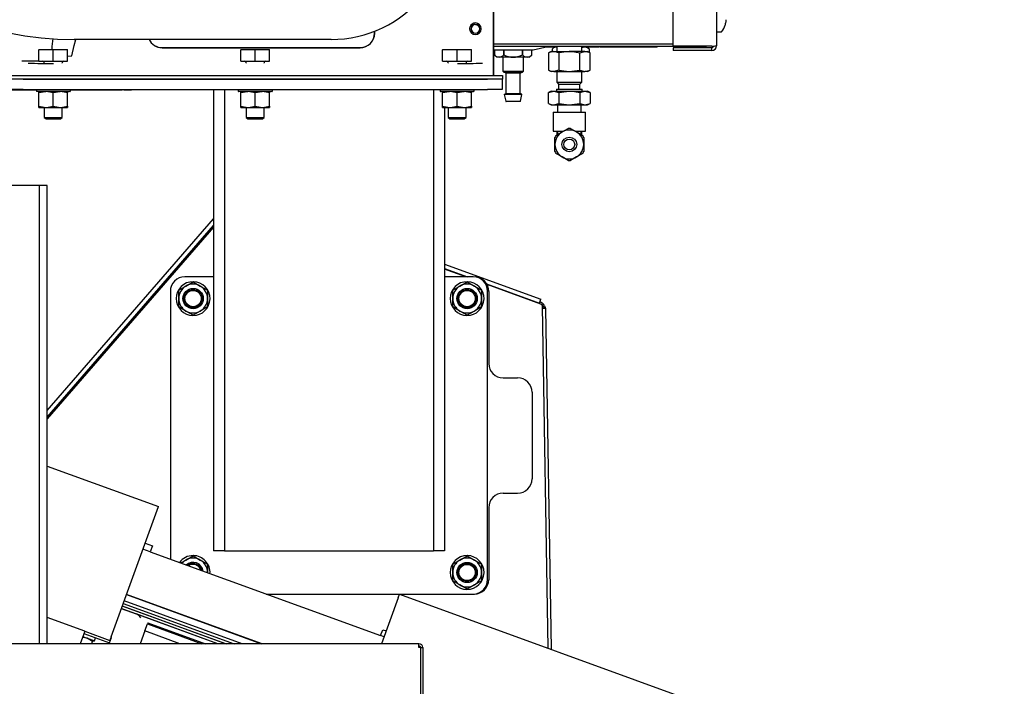
# Model space of a CAD drawing. Units: inches. Extents: x 0.7 to 16.3, y 0.9 to 10.5.
# Drawn here: x 13.8 to 14.6, y 6.4 to 6.9 of the extents above; entities that cross this region are included whole.
import ezdxf

# ---------------------------------------------------------------- set-up
doc = ezdxf.new("R2010")
doc.units = ezdxf.units.IN
doc.header["$MEASUREMENT"] = 0
doc.layers.add('FORMAT', color=7, linetype='Continuous')
doc.styles.add('SLDTEXTSTYLE0', font='TXT', dxfattribs={"width": 0.605})
doc.dimstyles.new('SLDDIMSTYLE0', dxfattribs={"dimtxt": 0.08, "dimasz": 0.13, "dimexe": 0, "dimexo": 0.0625, "dimgap": 0.02, "dimtad": 0, "dimtih": 1, "dimtoh": 1, "dimdec": 6, "dimlfac": 24, "dimrnd": 1e-09, "dimzin": 12, "dimdsep": 46, "dimlunit": 5, "dimtxsty": 'SLDTEXTSTYLE0', "dimsah": 1, "dimcen": 0.09, "dimadec": 0, "dimazin": 3, "dimtfac": 1, "dimtdec": 6, "dimtofl": 0, "dimtmove": 0, "dimatfit": 3, "dimfxl": 0, "dimfrac": 2, "dimtolj": 1, "dimtzin": 12, "dimarcsym": 0})

# ---------------------------------------------------------------- blocks, each defined once
blk = doc.blocks.new('_D')
at = {"layer": 'FORMAT'}
for p, q in [((13.35367, 5.21529), (13.35367, 8.01192)), ((14.78638, 5.99534), (14.78638, 8.01192)), ((13.35367, 7.88692), (13.8212, 7.88692)), ((13.93117, 7.88681), (13.90367, 7.88681)), ((13.90367, 7.88681), (13.90367, 7.76404)), ((14.1145, 7.88681), (14.142, 7.88681)), ((14.142, 7.88681), (14.142, 7.76404)), ((14.78638, 7.88692), (14.22447, 7.88692)), ((13.90367, 7.76404), (13.93117, 7.76404)), ((14.142, 7.76404), (14.1145, 7.76404))]:
    blk.add_line(p, q, dxfattribs=at)
for points in [[(13.35367, 7.88692), (13.48367, 7.86692), (13.48367, 7.90692)], [(14.78638, 7.88692), (14.65638, 7.90692), (14.65638, 7.86692)]]:
    blk.add_solid(points, dxfattribs=at)
at = {"layer": 'FORMAT', "char_height": 0.08, "attachment_point": 1, "style": 'SLDTEXTSTYLE0'}
for s, insert in [('34 3/8', (13.87005, 8.00827)), ('873', (13.93117, 7.86716))]:
    blk.add_mtext(s, dxfattribs=dict(at, insert=insert))
blk = doc.blocks.new('_D_1')
at = {"layer": 'FORMAT'}
for p, q in [((14.40274, 7.5028), (15.30508, 7.5028)), ((15.18008, 7.5028), (15.18008, 6.25003)), ((15.05785, 6.1087), (15.03035, 6.1087)), ((15.03035, 6.1087), (15.03035, 5.98592)), ((15.3023, 6.1087), (15.3298, 6.1087)), ((15.3298, 6.1087), (15.3298, 5.98592)), ((15.03035, 5.98592), (15.05785, 5.98592)), ((15.3298, 5.98592), (15.3023, 5.98592)), ((15.18008, 4.44178), (15.18008, 5.96759)), ((14.51555, 4.44178), (15.30508, 4.44178))]:
    blk.add_line(p, q, dxfattribs=at)
for points in [[(15.18008, 7.5028), (15.16008, 7.3728), (15.20008, 7.3728)], [(15.18008, 4.44178), (15.20008, 4.57178), (15.16008, 4.57178)]]:
    blk.add_solid(points, dxfattribs=at)
at = {"layer": 'FORMAT', "char_height": 0.08, "attachment_point": 1, "style": 'SLDTEXTSTYLE0'}
for s, insert in [('73 15/32', (14.96619, 6.23016)), ('1866', (15.05785, 6.08905))]:
    blk.add_mtext(s, dxfattribs=dict(at, insert=insert))

msp = doc.modelspace()

# ---------------------------------------------------------------- linework, layer by layer
at = {"color": 7, "linetype": 'Continuous', "lineweight": 25}
for p, q in [((14.32164297, 6.91254997), (14.32164297, 7.45680668)), ((14.35289297, 7.45680668), (14.35289297, 6.91268168)), ((14.19187968, 6.89994002), (14.19187968, 6.93909821)), ((14.19187968, 6.9390979), (14.19188195, 6.89994002)), ((14.19188422, 6.89131502), (14.19188422, 6.93909965)), ((14.35922292, 6.92759298), (14.35922292, 6.92755255)), ((14.35989751, 6.93010487), (14.3599074, 6.93016188)), ((14.10600253, 6.92188966), (14.10600253, 6.92337955)), ((14.10609136, 6.92188966), (14.10609132, 6.92340969)), ((14.35362214, 6.92280668), (14.35618735, 6.92280668)), ((14.07456131, 6.91735668), (13.88914464, 6.91735668)), ((14.19188422, 6.91422335), (14.32164297, 6.91422335)), ((13.86349464, 6.91019522), (13.86349464, 6.90973524)), ((13.86349464, 6.91019522), (13.86870297, 6.91019522)), ((13.86349464, 6.90973524), (13.86350729, 6.90973524)), ((13.86349464, 6.90173168), (13.86349464, 6.90973524)), ((13.86350729, 6.90973524), (13.86870297, 6.91019522)), ((13.86350729, 6.90173168), (13.86350729, 6.90973524)), ((13.86870297, 6.91019522), (13.87389865, 6.90973524)), ((13.86870297, 6.91019522), (13.87911964, 6.91019522)), ((13.87389865, 6.90173168), (13.87389865, 6.90973524)), ((13.87389865, 6.90973524), (13.87392396, 6.90973524)), ((13.87392396, 6.90973524), (13.87911964, 6.91019522)), ((13.87392396, 6.90173168), (13.87392396, 6.90973524)), ((13.87911964, 6.91019522), (13.88431532, 6.90973524)), ((13.87911964, 6.91019522), (13.88432797, 6.91019522)), ((13.88431532, 6.90173168), (13.88431532, 6.90973524)), ((13.88431532, 6.90973524), (13.88432797, 6.90973524)), ((13.88432797, 6.90973524), (13.88432797, 6.91019522)), ((13.88432797, 6.90173168), (13.88432797, 6.90973524)), ((13.95247709, 6.91138456), (14.09558587, 6.91138456)), ((13.95247709, 6.91147299), (14.09558587, 6.91147299)), ((14.00932797, 6.91019522), (14.00932797, 6.90973524)), ((14.00932797, 6.91019522), (14.01453631, 6.91019522)), ((14.00932797, 6.90973524), (14.00934062, 6.90973524)), ((14.00932797, 6.90173168), (14.00932797, 6.90973524)), ((14.00934062, 6.90973524), (14.01453631, 6.91019522)), ((14.00934062, 6.90173168), (14.00934062, 6.90973524)), ((14.01453631, 6.91019522), (14.01973199, 6.90973524)), ((14.01453631, 6.91019522), (14.02495297, 6.91019522)), ((14.01973199, 6.90173168), (14.01973199, 6.90973524)), ((14.01973199, 6.90973524), (14.01975729, 6.90973524)), ((14.01975729, 6.90973524), (14.02495297, 6.91019522)), ((14.01975729, 6.90173168), (14.01975729, 6.90973524)), ((14.02495297, 6.91019522), (14.03014865, 6.90973524)), ((14.02495297, 6.91019522), (14.03016131, 6.91019522)), ((14.03014865, 6.90173168), (14.03014865, 6.90973524)), ((14.03014865, 6.90973524), (14.03016131, 6.90973524)), ((14.03016131, 6.90973524), (14.03016131, 6.91019522)), ((14.03016131, 6.90173168), (14.03016131, 6.90973524)), ((14.15516131, 6.91019522), (14.15516131, 6.90973524)), ((14.15516131, 6.91019522), (14.16036964, 6.91019522)), ((14.15516131, 6.90973524), (14.15517396, 6.90973524)), ((14.15516131, 6.90173168), (14.15516131, 6.90973524)), ((14.15517396, 6.90973524), (14.16036964, 6.91019522)), ((14.15517396, 6.90173168), (14.15517396, 6.90973524)), ((14.16036964, 6.91019522), (14.16556532, 6.90973524)), ((14.16036964, 6.91019522), (14.17078631, 6.91019522)), ((14.16556532, 6.90173168), (14.16556532, 6.90973524)), ((14.16556532, 6.90973524), (14.16559062, 6.90973524)), ((14.16559062, 6.90973524), (14.17078631, 6.91019522)), ((14.16559062, 6.90173168), (14.16559062, 6.90973524)), ((14.17078631, 6.91019522), (14.17598199, 6.90973524)), ((14.17078631, 6.91019522), (14.17599464, 6.91019522)), ((14.17598199, 6.90173168), (14.17598199, 6.90973524)), ((14.17598199, 6.90973524), (14.17599464, 6.90973524)), ((14.17599464, 6.90973524), (14.17599464, 6.91019522)), ((14.17599464, 6.90173168), (14.17599464, 6.90973524)), ((14.34435131, 6.91223168), (14.19188422, 6.91223168)), ((14.19197671, 6.90973168), (14.22064318, 6.90973168)), ((14.1925286, 6.90973168), (14.1925286, 6.90628377)), ((14.1925286, 6.90628377), (14.19439318, 6.90441918)), ((14.19929363, 6.90628377), (14.19929363, 6.90973168)), ((14.19929363, 6.90628377), (14.19929482, 6.90628377)), ((14.19929482, 6.90973168), (14.19929482, 6.90628377)), ((14.21282488, 6.90628377), (14.21282488, 6.90973168)), ((14.21282488, 6.90628377), (14.21282607, 6.90628377)), ((14.21282607, 6.90973168), (14.21282607, 6.90628377)), ((14.21772651, 6.90441918), (14.2195911, 6.90628377)), ((14.2195911, 6.90628377), (14.2195911, 6.90973168)), ((14.22064318, 6.90973168), (14.23105985, 6.91223168)), ((14.23757006, 6.91181502), (14.22932374, 6.91181502)), ((14.23366381, 6.90871085), (14.23164948, 6.90777155)), ((14.23540827, 6.90871085), (14.23164948, 6.90777155)), ((14.23164948, 6.90777155), (14.23164948, 6.89506681)), ((14.23366381, 6.90871085), (14.23540827, 6.90871085)), ((14.23564318, 6.91181502), (14.23419526, 6.9103671)), ((14.23419526, 6.9103671), (14.23419526, 6.90871085)), ((14.23916706, 6.90777155), (14.23540827, 6.90871085)), ((14.23540827, 6.90871085), (14.24668464, 6.90871085)), ((14.23757006, 6.91223168), (14.23757006, 6.90871085)), ((14.24668464, 6.90871085), (14.23916706, 6.90777155)), ((14.23916706, 6.90777155), (14.23916706, 6.89506681)), ((14.25796101, 6.90871085), (14.24668464, 6.90871085)), ((14.25420222, 6.90777155), (14.25796101, 6.90871085)), ((14.25420222, 6.89506681), (14.25420222, 6.90777155)), ((14.25579922, 6.90871085), (14.25579922, 6.91223168)), ((14.26814318, 6.91181502), (14.25579922, 6.91181502)), ((14.2617198, 6.90777155), (14.25796101, 6.90871085)), ((14.25796101, 6.90871085), (14.25970547, 6.90871085)), ((14.2617198, 6.90777155), (14.25970547, 6.90871085)), ((14.26125776, 6.9103671), (14.25980985, 6.91181502)), ((14.26125776, 6.907987), (14.26125776, 6.9103671)), ((14.2617198, 6.89506681), (14.2617198, 6.90777155)), ((14.26814318, 6.91223168), (14.26814318, 6.91181502)), ((14.26897651, 6.91223168), (14.26897651, 6.91181502)), ((14.31022651, 6.91181502), (14.26897651, 6.91181502)), ((14.31022651, 6.91181502), (14.31022651, 6.91223168)), ((14.34960131, 6.91254997), (14.32164297, 6.91254997)), ((14.34960131, 6.91139002), (14.32164297, 6.91139002)), ((14.32164297, 6.91139002), (14.32164297, 6.90939002)), ((14.34960131, 6.90939002), (14.32164297, 6.90939002)), ((14.34435131, 6.91223168), (14.34435131, 6.91254997)), ((14.34960131, 6.90939002), (14.34960131, 6.91139002)), ((13.86349464, 6.90176705), (13.8513308, 6.90176705)), ((13.86349464, 6.90173168), (13.86350729, 6.90173168)), ((13.86350729, 6.90173168), (13.87389865, 6.90173168)), ((13.86740089, 6.90048168), (13.86740089, 6.90030517)), ((13.87389865, 6.90173168), (13.87392396, 6.90173168)), ((13.87392396, 6.90173168), (13.88431532, 6.90173168)), ((13.88042172, 6.90030517), (13.88042172, 6.90048168)), ((13.88431532, 6.90173168), (13.88432797, 6.90173168)), ((13.88432797, 6.90532902), (13.88728917, 6.90549194)), ((14.00932797, 6.90173168), (14.00934062, 6.90173168)), ((14.00934062, 6.90173168), (14.01973199, 6.90173168)), ((14.01323422, 6.90048168), (14.01323422, 6.90030517)), ((14.01973199, 6.90173168), (14.01975729, 6.90173168)), ((14.01975729, 6.90173168), (14.03014865, 6.90173168)), ((14.02625506, 6.90030517), (14.02625506, 6.90048168)), ((14.03014865, 6.90173168), (14.03016131, 6.90173168)), ((14.15516131, 6.90173168), (14.15517396, 6.90173168)), ((14.15517396, 6.90173168), (14.16556532, 6.90173168)), ((14.15906756, 6.90048168), (14.15906756, 6.90030517)), ((14.16556532, 6.90173168), (14.16559062, 6.90173168)), ((14.16559062, 6.90173168), (14.17598199, 6.90173168)), ((14.17208839, 6.90030517), (14.17208839, 6.90048168)), ((14.17598199, 6.90173168), (14.17599464, 6.90173168)), ((14.19188195, 6.89994002), (14.19188422, 6.89131502)), ((14.21772651, 6.90441918), (14.19439318, 6.90441918)), ((14.19855985, 6.90441918), (14.19855985, 6.89444002)), ((14.21355985, 6.89444002), (14.21355985, 6.90441918)), ((14.19855985, 6.89444002), (14.19960151, 6.89339835)), ((14.19855985, 6.89444002), (14.21355985, 6.89444002)), ((14.21251818, 6.89339835), (14.19960151, 6.89339835)), ((14.20033068, 6.89339835), (14.20085151, 6.89287752)), ((14.20085151, 6.89287752), (14.20085151, 6.87829418)), ((14.21126818, 6.89287752), (14.20085151, 6.89287752)), ((14.21126818, 6.89287752), (14.21178901, 6.89339835)), ((14.21126818, 6.87829418), (14.21126818, 6.89287752)), ((14.21251818, 6.89339835), (14.21355985, 6.89444002)), ((14.23164948, 6.89506681), (14.23366381, 6.89412752)), ((14.23540827, 6.89412752), (14.23366381, 6.89412752)), ((14.23916706, 6.89506681), (14.23540827, 6.89412752)), ((14.23540827, 6.89412752), (14.24668464, 6.89412752)), ((14.23757006, 6.89412752), (14.23757006, 6.88647127)), ((14.23916706, 6.89506681), (14.24668464, 6.89412752)), ((14.24668464, 6.89412752), (14.25420222, 6.89506681)), ((14.24668464, 6.89412752), (14.25796101, 6.89412752)), ((14.25420222, 6.89506681), (14.25796101, 6.89412752)), ((14.25579922, 6.88647127), (14.25579922, 6.89412752)), ((14.25796101, 6.89412752), (14.2617198, 6.89506681)), ((14.25970547, 6.89412752), (14.25796101, 6.89412752)), ((14.25970547, 6.89412752), (14.2617198, 6.89506681)), ((13.84156756, 6.89131502), (13.85198422, 6.89131502)), ((13.85198422, 6.88871085), (13.84156756, 6.88871085)), ((13.85198422, 6.89131502), (14.18792172, 6.89131502)), ((14.18792172, 6.88871085), (13.85198422, 6.88871085)), ((13.85224464, 6.88871085), (14.18766131, 6.88871085)), ((13.85495119, 6.89131502), (13.8740853, 6.89131502)), ((14.16582066, 6.89131502), (14.18495444, 6.89131502)), ((14.18792172, 6.89131502), (14.19833839, 6.89131502)), ((14.19833839, 6.88871085), (14.18792172, 6.88871085)), ((14.19807797, 6.88871085), (14.19807797, 6.88124002)), ((14.19833839, 6.89131502), (14.19833839, 6.88871085)), ((14.23757006, 6.88647127), (14.23897631, 6.88506502)), ((14.23757006, 6.88647127), (14.25579922, 6.88647127)), ((14.23897631, 6.88506502), (14.23897631, 6.88131502)), ((14.23897631, 6.88506502), (14.25439297, 6.88506502)), ((14.25439297, 6.88506502), (14.25579922, 6.88647127)), ((14.25439297, 6.88131502), (14.25439297, 6.88506502)), ((13.85224464, 6.88124002), (13.84182797, 6.88124002)), ((13.86170297, 6.88079418), (13.84185095, 6.88079418)), ((13.85224464, 6.88124002), (14.18766131, 6.88124002)), ((13.86170297, 6.88124002), (13.86170297, 6.87981814)), ((13.88591469, 6.87961502), (13.8619061, 6.87961502)), ((13.86349464, 6.87868464), (13.86349464, 6.87961502)), ((13.86349464, 6.86917039), (13.86349464, 6.87868464)), ((13.87391131, 6.87868464), (13.86870297, 6.87961502)), ((13.87391131, 6.86917039), (13.87391131, 6.87868464)), ((13.88432797, 6.87868464), (13.87911964, 6.87961502)), ((13.88432797, 6.87961502), (13.88432797, 6.87868464)), ((13.88432797, 6.86917039), (13.88432797, 6.87868464)), ((13.88591651, 6.87961502), (13.88591469, 6.87961502)), ((13.88611778, 6.88124002), (13.88611778, 6.87981814)), ((13.88611964, 6.88124002), (13.88611964, 6.87981814)), ((13.92367463, 6.88079418), (13.88611964, 6.88079418)), ((13.92367463, 6.88124002), (13.92367463, 6.88079418)), ((13.92483458, 6.88124002), (13.92483458, 6.88079418)), ((13.93043875, 6.88079418), (13.92483458, 6.88079418)), ((13.93043875, 6.88124002), (13.93043875, 6.88079418)), ((13.98974464, 6.88124002), (13.98974464, 6.54790668)), ((13.99755714, 6.88124002), (13.99755714, 6.54790668)), ((14.00753631, 6.88124002), (14.00753631, 6.87981814)), ((14.03174802, 6.87961502), (14.00773943, 6.87961502)), ((14.00932797, 6.87868464), (14.00932797, 6.87961502)), ((14.00932797, 6.86917039), (14.00932797, 6.87868464)), ((14.01974464, 6.87868464), (14.01453631, 6.87961502)), ((14.01974464, 6.86917039), (14.01974464, 6.87868464)), ((14.03016131, 6.87868464), (14.02495297, 6.87961502)), ((14.03016131, 6.87961502), (14.03016131, 6.87868464)), ((14.03016131, 6.86917039), (14.03016131, 6.87868464)), ((14.03174985, 6.87961502), (14.03174802, 6.87961502)), ((14.03195111, 6.88124002), (14.03195111, 6.87981814)), ((14.03195297, 6.88124002), (14.03195297, 6.87981814)), ((14.14859881, 6.88124002), (14.14859881, 6.54790668)), ((14.15336964, 6.88124002), (14.15336964, 6.87981814)), ((14.17758135, 6.87961502), (14.15357277, 6.87961502)), ((14.15516131, 6.87868464), (14.15516131, 6.87961502)), ((14.15516131, 6.86917039), (14.15516131, 6.87868464)), ((14.16557797, 6.87868464), (14.16036964, 6.87961502)), ((14.16557797, 6.86917039), (14.16557797, 6.87868464)), ((14.17599464, 6.87868464), (14.17078631, 6.87961502)), ((14.17599464, 6.87961502), (14.17599464, 6.87868464)), ((14.17599464, 6.86917039), (14.17599464, 6.87868464)), ((14.17758318, 6.87961502), (14.17758135, 6.87961502)), ((14.17778445, 6.88124002), (14.17778445, 6.87981814)), ((14.17778631, 6.88124002), (14.17778631, 6.87981814)), ((14.19807797, 6.88124002), (14.18766131, 6.88124002)), ((14.19963032, 6.87744977), (14.2008022, 6.87276227)), ((14.19988297, 6.87777335), (14.21223673, 6.87777335)), ((14.20085151, 6.87829418), (14.20033068, 6.87777335)), ((14.20085151, 6.87829418), (14.21126818, 6.87829418)), ((14.21178901, 6.87777335), (14.21126818, 6.87829418)), ((14.21131749, 6.87276227), (14.21248937, 6.87744977)), ((14.23366381, 6.88006502), (14.23164948, 6.87912572)), ((14.23164948, 6.87912572), (14.23540827, 6.88006502)), ((14.23164948, 6.87110431), (14.23164948, 6.87912572)), ((14.23366381, 6.88006502), (14.23540827, 6.88006502)), ((14.23540827, 6.88006502), (14.23916706, 6.87912572)), ((14.23540827, 6.88006502), (14.24668464, 6.88006502)), ((14.23751797, 6.88131502), (14.23751797, 6.88006502)), ((14.23751797, 6.88131502), (14.25585131, 6.88131502)), ((14.23916706, 6.87912572), (14.24668464, 6.88006502)), ((14.23916706, 6.87912572), (14.23916706, 6.87110431)), ((14.24668464, 6.88006502), (14.25796101, 6.88006502)), ((14.25420222, 6.87912572), (14.25796101, 6.88006502)), ((14.25420222, 6.87912572), (14.25420222, 6.87110431)), ((14.25585131, 6.88006502), (14.25585131, 6.88131502)), ((14.25796101, 6.88006502), (14.2617198, 6.87912572)), ((14.25796101, 6.88006502), (14.25970547, 6.88006502)), ((14.2617198, 6.87912572), (14.25970547, 6.88006502)), ((14.2617198, 6.87912572), (14.2617198, 6.87110431)), ((14.21106485, 6.87256502), (14.20105484, 6.87256502)), ((14.23164948, 6.87110431), (14.23366381, 6.87016502)), ((14.23540827, 6.87016502), (14.23916706, 6.87110431)), ((14.23916706, 6.87110431), (14.24668464, 6.87016502)), ((14.24668464, 6.87016502), (14.25420222, 6.87110431)), ((14.25420222, 6.87110431), (14.25796101, 6.87016502)), ((14.25796101, 6.87016502), (14.2617198, 6.87110431)), ((14.25970547, 6.87016502), (14.2617198, 6.87110431)), ((13.86349464, 6.86917039), (13.86870297, 6.86824002)), ((13.86349464, 6.86824002), (13.86349464, 6.86917039)), ((13.86349464, 6.86824002), (13.86870297, 6.86824002)), ((13.86740089, 6.86824002), (13.86740089, 6.86084739)), ((13.86870297, 6.86824002), (13.87911964, 6.86824002)), ((13.87391131, 6.86917039), (13.87911964, 6.86824002)), ((13.87911964, 6.86824002), (13.88432797, 6.86824002)), ((13.88042172, 6.86084739), (13.88042172, 6.86824002)), ((13.88432797, 6.86917039), (13.88432797, 6.86824002)), ((14.00932797, 6.86917039), (14.01453631, 6.86824002)), ((14.00932797, 6.86824002), (14.00932797, 6.86917039)), ((14.00932797, 6.86824002), (14.01453631, 6.86824002)), ((14.01323422, 6.86824002), (14.01323422, 6.86084739)), ((14.01453631, 6.86824002), (14.02495297, 6.86824002)), ((14.01974464, 6.86917039), (14.02495297, 6.86824002)), ((14.02495297, 6.86824002), (14.03016131, 6.86824002)), ((14.02625506, 6.86084739), (14.02625506, 6.86824002)), ((14.03016131, 6.86917039), (14.03016131, 6.86824002)), ((14.15516131, 6.86917039), (14.16036964, 6.86824002)), ((14.15516131, 6.86824002), (14.15516131, 6.86917039)), ((14.15516131, 6.86824002), (14.16036964, 6.86824002)), ((14.15641131, 6.86824002), (14.15641131, 6.54790668)), ((14.15906756, 6.86824002), (14.15906756, 6.86084739)), ((14.16036964, 6.86824002), (14.17078631, 6.86824002)), ((14.16557797, 6.86917039), (14.17078631, 6.86824002)), ((14.17078631, 6.86824002), (14.17599464, 6.86824002)), ((14.17208839, 6.86084739), (14.17208839, 6.86824002)), ((14.17599464, 6.86917039), (14.17599464, 6.86824002)), ((14.23366381, 6.87016502), (14.23540827, 6.87016502)), ((14.23501797, 6.86481085), (14.23501797, 6.85113585)), ((14.23501797, 6.86481085), (14.24668464, 6.86481085)), ((14.23540827, 6.87016502), (14.24668464, 6.87016502)), ((14.23824714, 6.87016502), (14.23824714, 6.86481085)), ((14.24668464, 6.87016502), (14.25796101, 6.87016502)), ((14.24668464, 6.86481085), (14.25835131, 6.86481085)), ((14.25512214, 6.86481085), (14.25512214, 6.87016502)), ((14.25796101, 6.87016502), (14.25970547, 6.87016502)), ((14.25835131, 6.85113585), (14.25835131, 6.86481085)), ((13.86740089, 6.86084739), (13.86870297, 6.86006502)), ((13.86740089, 6.86084739), (13.88042172, 6.86084739)), ((13.86870297, 6.86006502), (13.87911964, 6.86006502)), ((13.87911964, 6.86006502), (13.88042172, 6.86084739)), ((14.01323422, 6.86084739), (14.01453631, 6.86006502)), ((14.01323422, 6.86084739), (14.02625506, 6.86084739)), ((14.01453631, 6.86006502), (14.02495297, 6.86006502)), ((14.02495297, 6.86006502), (14.02625506, 6.86084739)), ((14.15906756, 6.86084739), (14.16036964, 6.86006502)), ((14.15906756, 6.86084739), (14.17208839, 6.86084739)), ((14.16036964, 6.86006502), (14.17078631, 6.86006502)), ((14.17078631, 6.86006502), (14.17208839, 6.86084739)), ((14.23501797, 6.85113585), (14.24250059, 6.85113585)), ((14.23703341, 6.8479335), (14.24147631, 6.85049861)), ((14.23757006, 6.85113585), (14.23757006, 6.84824334)), ((14.23834301, 6.8486896), (14.23834301, 6.85113585)), ((14.24147631, 6.85049861), (14.24591921, 6.85306372)), ((14.24745007, 6.85306372), (14.25189297, 6.85049861)), ((14.25086474, 6.85113585), (14.25835131, 6.85113585)), ((14.25189297, 6.85049861), (14.25633587, 6.8479335)), ((14.25502627, 6.85113585), (14.25502627, 6.8486896)), ((14.25579922, 6.84824334), (14.25579922, 6.85113585)), ((14.23626797, 6.84147752), (14.23626797, 6.84660773)), ((14.25710131, 6.84660773), (14.25710131, 6.84147752)), ((14.23626797, 6.8363473), (14.23626797, 6.84147752)), ((14.24147631, 6.83245642), (14.23703341, 6.83502153)), ((14.25633587, 6.83502153), (14.25189297, 6.83245642)), ((14.25710131, 6.84147752), (14.25710131, 6.8363473)), ((14.24591921, 6.82989131), (14.24147631, 6.83245642)), ((14.25189297, 6.83245642), (14.24745007, 6.82989131)), ((13.86268428, 6.81181502), (13.84185095, 6.81181502)), ((13.86397595, 6.81181502), (13.86268428, 6.81181502)), ((13.86958012, 6.81181502), (13.86397595, 6.81181502)), ((13.86397595, 6.48074392), (13.86397595, 6.81181502)), ((13.86958012, 6.48074392), (13.86958012, 6.81181502)), ((13.86958012, 6.64920927), (13.98974464, 6.78761173)), ((13.86958012, 6.64444266), (13.98974464, 6.78284512)), ((13.98974464, 6.78169292), (13.86958012, 6.64320408)), ((14.15641131, 6.7550948), (14.22617767, 6.72970192)), ((14.15641131, 6.75187134), (14.17302803, 6.74582335)), ((14.17189828, 6.74582335), (14.15641131, 6.75146015)), ((13.98974464, 6.74582335), (13.96891131, 6.74582335)), ((13.97515707, 6.74212456), (13.97516061, 6.74232765)), ((14.17724464, 6.74582335), (14.15641131, 6.74582335)), ((14.17307374, 6.74212456), (14.17307728, 6.74232765)), ((13.95849464, 6.73540668), (13.95849464, 6.54187764)), ((13.96453088, 6.73613525), (13.96973922, 6.73914228)), ((13.96453088, 6.73012118), (13.96453088, 6.73613525)), ((13.96973922, 6.73914228), (13.97494755, 6.74214931)), ((13.97494755, 6.74214931), (13.98015588, 6.73914228)), ((13.98015588, 6.73914228), (13.98536422, 6.73613525)), ((13.98536422, 6.73613525), (13.98536422, 6.73012118)), ((14.16244755, 6.73613525), (14.16765588, 6.73914228)), ((14.16244755, 6.73012118), (14.16244755, 6.73613525)), ((14.16765588, 6.73914228), (14.17286422, 6.74214931)), ((14.17286422, 6.74214931), (14.17807255, 6.73914228)), ((14.17807255, 6.73914228), (14.18328088, 6.73613525)), ((14.18328088, 6.73613525), (14.18328088, 6.73012118)), ((14.18696803, 6.7407496), (14.22514167, 6.72685553)), ((14.22615452, 6.72607569), (14.18726418, 6.74023062)), ((14.18766131, 6.52707335), (14.18766131, 6.73540668)), ((14.18848922, 6.73532951), (14.18848922, 6.68324618)), ((13.96453088, 6.72410712), (13.96453088, 6.73012118)), ((13.98536422, 6.73012118), (13.98536422, 6.72410712)), ((14.16244755, 6.72410712), (14.16244755, 6.73012118)), ((14.18328088, 6.73012118), (14.18328088, 6.72410712)), ((14.22501153, 6.72649171), (14.225581, 6.72804871)), ((14.22514167, 6.72685553), (14.22617767, 6.72970192)), ((14.22557998, 6.72805978), (14.225581, 6.72804871)), ((13.96973922, 6.72110008), (13.96453088, 6.72410712)), ((13.97494755, 6.71809305), (13.96973922, 6.72110008)), ((13.98015588, 6.72110008), (13.97494755, 6.71809305)), ((13.98536422, 6.72410712), (13.98015588, 6.72110008)), ((14.16765588, 6.72110008), (14.16244755, 6.72410712)), ((14.17286422, 6.71809305), (14.16765588, 6.72110008)), ((14.17807255, 6.72110008), (14.17286422, 6.71809305)), ((14.18328088, 6.72410712), (14.17807255, 6.72110008)), ((14.22500952, 6.72649244), (14.22514167, 6.72685553)), ((14.22828413, 6.72572997), (14.22714103, 6.72510533)), ((14.23133554, 6.47758544), (14.22725115, 6.72450954)), ((14.22725873, 6.72405161), (14.2287546, 6.72486901)), ((14.22727201, 6.7232489), (14.22924292, 6.72385419)), ((14.22951472, 6.72296137), (14.22727739, 6.72292368)), ((14.2287546, 6.72486901), (14.22828413, 6.72572997)), ((14.2287546, 6.72486901), (14.22924292, 6.72385419)), ((14.22924292, 6.72385419), (14.22951472, 6.72296137)), ((14.22951472, 6.72296137), (14.23366358, 6.4767381)), ((14.19890588, 6.67282951), (14.20932255, 6.67282951)), ((14.21973922, 6.66241285), (14.21973922, 6.59991285)), ((13.86958012, 6.60913557), (13.94993803, 6.57988768)), ((14.19890588, 6.58949618), (14.20932255, 6.58949618)), ((13.94898322, 6.57726437), (13.94993803, 6.57988768)), ((14.18848922, 6.57907951), (14.18848922, 6.52699618)), ((13.91569326, 6.48580095), (13.94898322, 6.57726437)), ((13.94028181, 6.55335744), (13.94554554, 6.5514416)), ((13.94554554, 6.5514416), (13.9439865, 6.54715817)), ((13.9439865, 6.54715817), (13.93872277, 6.54907401)), ((13.9439865, 6.54715817), (14.1103904, 6.4865921)), ((13.96973922, 6.54122561), (13.97494755, 6.54423264)), ((13.97494755, 6.54423264), (13.98015588, 6.54122561)), ((13.97515707, 6.54420789), (13.97516061, 6.54441099)), ((13.99755714, 6.54790668), (13.98974464, 6.54790668)), ((13.99755714, 6.54790668), (14.14859881, 6.54790668)), ((14.00016131, 6.54790668), (14.14599464, 6.54790668)), ((14.15641131, 6.54790668), (14.14859881, 6.54790668)), ((14.16765588, 6.54122561), (14.17286422, 6.54423264)), ((14.17286422, 6.54423264), (14.17807255, 6.54122561)), ((14.17307374, 6.54420789), (14.17307728, 6.54441099)), ((13.96608407, 6.53911531), (13.96973922, 6.54122561)), ((13.98015588, 6.54122561), (13.98536422, 6.53821858)), ((13.98536422, 6.53821858), (13.98536422, 6.53220451)), ((14.16244755, 6.53821858), (14.16765588, 6.54122561)), ((14.16244755, 6.53220451), (14.16244755, 6.53821858)), ((14.17807255, 6.54122561), (14.18328088, 6.53821858)), ((14.18328088, 6.53821858), (14.18328088, 6.53220451)), ((14.16244755, 6.52619045), (14.16244755, 6.53220451)), ((14.18328088, 6.53220451), (14.18328088, 6.52619045)), ((14.16765588, 6.52318342), (14.16244755, 6.52619045)), ((14.17286422, 6.52017638), (14.16765588, 6.52318342)), ((14.17807255, 6.52318342), (14.17286422, 6.52017638)), ((14.18328088, 6.52619045), (14.17807255, 6.52318342)), ((13.92677344, 6.5162435), (14.02430773, 6.48074392)), ((14.02473412, 6.48074392), (13.92682332, 6.51638053)), ((13.92714294, 6.51610901), (13.92719281, 6.51624605)), ((14.02778864, 6.51665668), (14.17724464, 6.51665668)), ((14.02800066, 6.51657951), (14.12408772, 6.51657951)), ((14.12314607, 6.51399235), (14.12410087, 6.51661566)), ((14.12410087, 6.51661566), (14.42313345, 6.4077767)), ((14.12420019, 6.51657951), (14.17807255, 6.51657951)), ((13.9984808, 6.48074392), (13.92375227, 6.50794288)), ((13.92378077, 6.50802119), (13.99872445, 6.48074392)), ((13.92446481, 6.50990057), (14.00457206, 6.48074392)), ((14.01029784, 6.48074392), (13.9251346, 6.5117408)), ((13.94671986, 6.50898359), (13.94676974, 6.50912063)), ((14.12314607, 6.51399235), (14.11104463, 6.48074392)), ((13.99275501, 6.48074392), (13.92308248, 6.50610265)), ((13.92308248, 6.50610265), (13.93373189, 6.50222658)), ((13.99275501, 6.48074392), (13.93373189, 6.50222658)), ((13.8966561, 6.48987195), (13.86958012, 6.4997268)), ((13.94005616, 6.48994602), (13.94191213, 6.49504526)), ((13.94222146, 6.49589514), (13.94191213, 6.49504526)), ((13.94191213, 6.49504526), (13.98120476, 6.48074392)), ((13.94222146, 6.49589514), (13.9838491, 6.48074392)), ((13.89570129, 6.48724864), (13.89333377, 6.48074392)), ((13.8966561, 6.48987195), (13.89570129, 6.48724864)), ((13.89605707, 6.48822613), (13.91454519, 6.481497)), ((13.89661983, 6.48977229), (13.91473846, 6.48317765)), ((13.94005616, 6.48994602), (13.93670687, 6.48074392)), ((13.96533872, 6.48074392), (13.94005616, 6.48994602)), ((14.00545065, 6.48760733), (14.00550053, 6.48774437)), ((14.1103904, 6.4865921), (14.11194944, 6.49087553)), ((14.11284767, 6.48569773), (14.1103904, 6.4865921)), ((14.11194944, 6.49087553), (14.11440671, 6.48998116)), ((14.13804887, 6.48074392), (13.51179887, 6.48074392)), ((13.90350611, 6.48276577), (13.89517352, 6.48579859)), ((13.90237119, 6.48231252), (13.89836717, 6.4846362)), ((13.90180026, 6.48074392), (13.90237119, 6.48231252)), ((13.90264962, 6.48307751), (13.90237119, 6.48231252)), ((13.90371305, 6.48286227), (13.90448616, 6.48498637)), ((13.91454519, 6.481497), (13.91587581, 6.48515283)), ((13.91569326, 6.48580095), (13.91473846, 6.48317765)), ((14.13804887, 6.47788975), (14.13804887, 6.48074392)), ((14.13934053, 6.47788975), (14.13804887, 6.47788975)), ((14.13934053, 6.27526475), (14.13934053, 6.47788975)), ((14.13934053, 6.47788975), (14.14090303, 6.47788975)), ((14.14090303, 6.47788975), (14.14090303, 6.27241058))]:
    msp.add_line(p, q, dxfattribs=at)
at = {"color": 7, "linetype": 'Continuous', "lineweight": 25, "flags": 128}
for points in [[(14.17884143, 6.92819002), (14.18003731, 6.92795214), (14.18093141, 6.92738829)], [(14.18163962, 6.92816271), (14.18044749, 6.92891451), (14.17885297, 6.92923168)], [(13.88728917, 6.90549194), (13.88901813, 6.91289094), (13.89034112, 6.91735668)], [(14.1925286, 6.90628377), (14.1925286, 6.90628377)], [(14.2195911, 6.90628377), (14.2195911, 6.90628377)], [(14.23419526, 6.9103671), (14.23560529, 6.9115334), (14.2363135, 6.91181502)], [(14.23419526, 6.9103671), (14.23419526, 6.9103671)], [(14.24668464, 6.90871085), (14.2503896, 6.90846984), (14.25420222, 6.90777155)], [(14.25579922, 6.91144776), (14.25590276, 6.9115334), (14.25661097, 6.91181502)], [(14.25895134, 6.91181502), (14.25963372, 6.91166323), (14.26125776, 6.9103671)], [(14.26125776, 6.9103671), (14.26125776, 6.9103671)], [(14.23164948, 6.89506681), (14.23355579, 6.89436853), (14.23540827, 6.89412752)], [(13.86870297, 6.87961502), (13.86833267, 6.87960995), (13.86349464, 6.87868464)], [(13.87911964, 6.87961502), (13.87874934, 6.87960995), (13.87391131, 6.87868464)], [(14.01453631, 6.87961502), (14.01416601, 6.87960995), (14.00932797, 6.87868464)], [(14.02495297, 6.87961502), (14.02458267, 6.87960995), (14.01974464, 6.87868464)], [(14.16036964, 6.87961502), (14.15999934, 6.87960995), (14.15516131, 6.87868464)], [(14.17078631, 6.87961502), (14.17041601, 6.87960995), (14.16557797, 6.87868464)], [(14.24668464, 6.88006502), (14.2503896, 6.87982401), (14.25420222, 6.87912572)], [(14.23164948, 6.87110431), (14.23355579, 6.87040603), (14.23540827, 6.87016502)], [(13.86870297, 6.86824002), (13.86907327, 6.86824508), (13.87391131, 6.86917039)], [(13.87911964, 6.86824002), (13.87948994, 6.86824508), (13.88432797, 6.86917039)], [(14.01453631, 6.86824002), (14.01490661, 6.86824508), (14.01974464, 6.86917039)], [(14.02495297, 6.86824002), (14.02532327, 6.86824508), (14.03016131, 6.86917039)], [(14.16036964, 6.86824002), (14.16073994, 6.86824508), (14.16557797, 6.86917039)], [(14.17078631, 6.86824002), (14.17115661, 6.86824508), (14.17599464, 6.86917039)], [(14.225581, 6.72804871), (14.22713054, 6.72711916), (14.22828413, 6.72572997)], [(13.89836717, 6.4846362), (13.89806121, 6.48474284), (13.89497088, 6.48524184)]]:
    msp.add_lwpolyline(points, dxfattribs=at)
at = {"color": 7, "linetype": 'Continuous', "lineweight": 25}
for centre, radius in [((14.24668464, 6.84147752), 0.0053125), ((14.24668464, 6.84147752), 0.00391667), ((13.97494755, 6.73012118), 0.00731615), ((13.97494755, 6.73012118), 0.00651042), ((13.97494755, 6.73012118), 0.0065), ((13.97494755, 6.73012118), 0.005875), ((14.17286422, 6.73012118), 0.00731615), ((14.17286422, 6.73012118), 0.00651042), ((14.17286422, 6.73012118), 0.0065), ((14.17286422, 6.73012118), 0.005875), ((14.17286422, 6.53220451), 0.00731615), ((14.17286422, 6.53220451), 0.00651042), ((14.17286422, 6.53220451), 0.0065), ((14.17286422, 6.53220451), 0.005875)]:
    msp.add_circle(centre, radius, dxfattribs=at)
for centre, radius, start, end in [((13.88914464, 7.15173168), 0.234375, 90, 270), ((14.07499185, 7.00258273), 0.08522713, 269.71055726, 321.38504662), ((14.17885297, 6.92506502), 0.00416667, 90, 270), ((14.17885297, 6.92506502), 0.00416667, 90, 228.02589907), ((14.17884143, 6.92506502), 0.003125, 90, 270), ((14.17884143, 6.92506502), 0.003125, 90, 228.02589649), ((14.17884143, 6.92506502), 0.003125, 270, 90), ((14.17885297, 6.92506502), 0.00416667, 270, 90), ((14.34395315, 6.93305668), 0.01623149, 322.10942932, 340.17783272), ((14.34390024, 6.93305455), 0.01626694, 340.38203112, 349.55277061), ((14.34629336, 6.93236126), 0.01379055, 350.8230374, 356.91847993), ((14.09558606, 6.92188985), 0.01050529, 269.99892298, 359.99892301), ((14.09558587, 6.92188966), 0.01041667, 269.99999999, 0.00003963), ((14.35362214, 6.92353585), 0.00072917, 180, 270), ((14.35618735, 6.92353585), 0.00072917, 270, 322.10942932), ((14.17350921, 6.88723171), 0.30158928, 174.12060743, 175.63317737), ((13.95234471, 6.9215028), 0.01011911, 204.18799101, 270.74962064), ((13.95247709, 6.92188966), 0.01041667, 206.11291356, 269.99999996), ((14.19591111, 6.90878237), 0.00420529, 216.45265659, 323.54734341), ((14.20605985, 6.91861018), 0.0140608, 241.2409736, 298.7590264), ((14.21620858, 6.90878237), 0.00420529, 216.45265659, 323.54734341), ((14.34435131, 6.91552335), 0.00329167, 270, 295.40395255), ((14.34949661, 6.95636302), 0.04381317, 270.13690813, 274.4459779), ((14.34960131, 6.91268168), 0.00129167, 270, 360), ((14.34960131, 6.91268168), 0.00329167, 270, 0), ((13.86986316, 7.20159151), 0.30163817, 267.33335485, 270.80204821), ((13.86615089, 6.90048168), 0.00125, 0, 90), ((13.88167172, 6.90048168), 0.00125, 90, 180), ((14.01198422, 6.90048168), 0.00125, 0, 90), ((14.02750506, 6.90048168), 0.00125, 90, 180), ((14.15781756, 6.90048168), 0.00125, 0, 90), ((14.17004097, 7.20186133), 0.30190794, 269.19901525, 272.66419403), ((14.17333839, 6.90048168), 0.00125, 90, 180), ((13.8619061, 6.87981814), 0.00020313, 180, 270), ((13.88591467, 6.87981812), 0.00020311, 270.00436388, 0.00436321), ((14.00773943, 6.87981814), 0.00020313, 180, 270), ((14.031748, 6.87981812), 0.00020311, 270.00436388, 0.00436321), ((14.03174985, 6.87981814), 0.00020313, 270, 0), ((14.15357276, 6.87981814), 0.00020313, 180, 270), ((14.17758134, 6.87981812), 0.00020311, 270.00436388, 0.00436321), ((14.19988297, 6.87751293), 0.00026042, 90, 194.03624347), ((14.21223673, 6.87751293), 0.00026042, 345.96375653, 90), ((14.20105484, 6.87282543), 0.00026042, 194.03624347, 270), ((14.21106485, 6.87282543), 0.00026042, 270, 345.96375653), ((14.24668464, 6.84147752), 0.01041667, 120, 180), ((14.24668464, 6.84147752), 0.01041667, 60, 120), ((14.24668464, 6.84147752), 0.01161146, 86.22029493, 93.77970507), ((14.24668464, 6.84147752), 0.01041667, 0, 60), ((14.24668464, 6.84147752), 0.01161146, 146.22029493, 153.77970507), ((14.24668464, 6.84147752), 0.01161146, 26.22029493, 33.77970507), ((14.24668464, 6.84147752), 0.01041667, 180, 240), ((14.24668464, 6.84147752), 0.01161146, 206.22029493, 213.77970507), ((14.24668464, 6.84147752), 0.01041667, 300, 0), ((14.24668464, 6.84147752), 0.01161146, 326.22029493, 333.77970507), ((14.24668464, 6.84147752), 0.01041667, 240, 300), ((14.24668464, 6.84147752), 0.01161146, 266.22029493, 273.77970507), ((13.96891131, 6.73540668), 0.01041667, 90, 180), ((13.97494755, 6.73012118), 0.01220833, 90, 89), ((14.17286422, 6.73012118), 0.01220833, 90, 89), ((14.17724464, 6.73540668), 0.01041667, 0, 90), ((14.17807255, 6.73532951), 0.01041667, 0, 86.96233599), ((13.97494755, 6.73012118), 0.01041667, 120, 180), ((13.97494755, 6.73012118), 0.01041667, 60, 120), ((13.97494755, 6.73012118), 0.01041667, 0, 60), ((14.17286422, 6.73012118), 0.01041667, 120, 180), ((14.17286422, 6.73012118), 0.01041667, 60, 120), ((14.17286422, 6.73012118), 0.01041667, 0, 60), ((13.97494755, 6.73012118), 0.01041667, 180, 240), ((13.97494755, 6.73012118), 0.01041667, 300, 0), ((14.17286422, 6.73012118), 0.01041667, 180, 240), ((14.17286422, 6.73012118), 0.01041667, 300, 0), ((13.97494755, 6.73012118), 0.01041667, 240, 300), ((14.17286422, 6.73012118), 0.01041667, 240, 300), ((14.22558449, 6.72450954), 0.00166667, 0, 70), ((14.19890588, 6.68324618), 0.01041667, 180, 270), ((14.20932255, 6.66241285), 0.01041667, 0, 90), ((14.20932255, 6.59991285), 0.01041667, 270, 0), ((14.19890588, 6.57907951), 0.01041667, 90, 180), ((13.97494755, 6.53220451), 0.01220833, 90, 143.52358697), ((13.97494755, 6.53220451), 0.01220833, 356.47641303, 89), ((14.17286422, 6.53220451), 0.01220833, 90, 89), ((13.97494755, 6.53220451), 0.01041667, 120, 140.58528606), ((13.97494755, 6.53220451), 0.01041667, 60, 120), ((13.97494755, 6.53220451), 0.00731615, 8.24695799, 131.75304201), ((13.97494755, 6.53220451), 0.00651042, 12.13022301, 127.86977699), ((13.97494755, 6.53220451), 0.0065, 12.18790745, 127.81209255), ((13.97494755, 6.53220451), 0.005875, 16.11214657, 123.88785343), ((13.97494755, 6.53220451), 0.01041667, 0, 60), ((14.17286422, 6.53220451), 0.01041667, 120, 180), ((14.17286422, 6.53220451), 0.01041667, 60, 120), ((14.17286422, 6.53220451), 0.01041667, 0, 60), ((14.17286422, 6.53220451), 0.01041667, 180, 240), ((14.17286422, 6.53220451), 0.01041667, 300, 0), ((14.17286422, 6.53220451), 0.01041667, 240, 300), ((14.17724464, 6.52707335), 0.01041667, 270, 0), ((14.17807255, 6.52699618), 0.01041667, 270, 0), ((13.93193858, 6.4963787), 0.00611667, 31.13073119, 72.95125078), ((13.90356133, 6.48291749), 0.00016146, 250, 340), ((13.90433444, 6.48504159), 0.00016146, 340, 70), ((14.13804887, 6.47788975), 0.00285417, 0, 90), ((14.13804887, 6.47788975), 0.00129167, 0, 90)]:
    msp.add_arc(centre, radius, start, end, dxfattribs=at)

# ---------------------------------------------------------------- dimensions: what is measured, and where the dimension line sits
at = {"layer": 'FORMAT'}
dim = msp.add_linear_dim(base=(14.78637631, 7.88692414), p1=(13.35366797, 5.16528585), p2=(14.78637631, 5.94533793), dimstyle='SLDDIMSTYLE0', dxfattribs=at)
dim.commit()
dim.dimension.update_dxf_attribs({"geometry": '_D', "text_midpoint": (14.02283194, 7.88692414), "dimtype": 160})
dim = msp.add_linear_dim(base=(15.18007709, 4.44178142), p1=(14.35273672, 7.50279835), p2=(14.46554887, 4.44178142), angle=90, dimstyle='SLDDIMSTYLE0', dxfattribs=at)
dim.commit()
dim.dimension.update_dxf_attribs({"geometry": '_D_1', "text_midpoint": (15.18007709, 6.10881038), "dimtype": 160})

doc.saveas('drawing.dxf')
